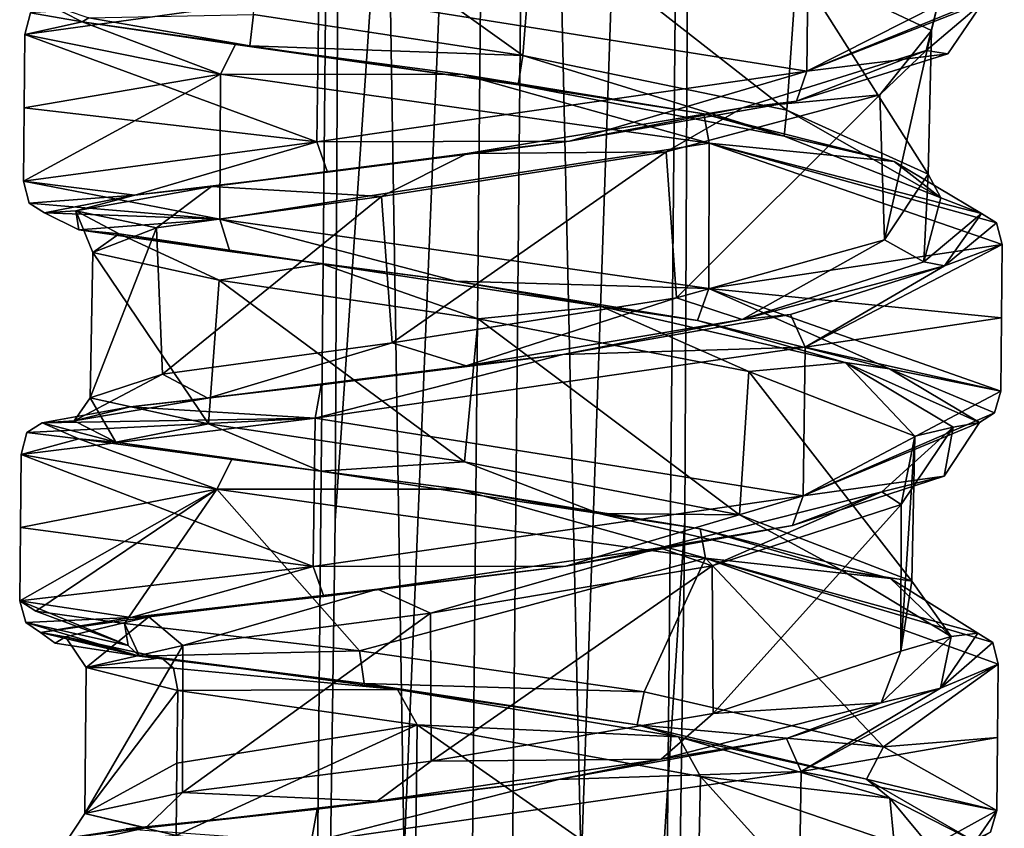
# Model space of a CAD drawing. Units: millimetres. Extents: x -82 to 118, y -418 to 985.
# Drawn here: x -47 to -33, y 537 to 549 of the extents above; entities that cross this region are included whole.
import ezdxf

# ---------------------------------------------------------------- set-up
doc = ezdxf.new("R2010")
doc.units = ezdxf.units.MM
doc.header["$LTSCALE"] = 65.185185
for name, color, linetype in [('1731', 7, 'CONTINUOUS'), ('1732', 7, 'CONTINUOUS'), ('1748', 7, 'CONTINUOUS'), ('1749', 7, 'CONTINUOUS'), ('1750', 7, 'CONTINUOUS'), ('1770', 7, 'CONTINUOUS'), ('1771', 7, 'CONTINUOUS'), ('1772', 7, 'CONTINUOUS'), ('1773', 7, 'CONTINUOUS'), ('1774', 7, 'CONTINUOUS'), ('1775', 7, 'CONTINUOUS'), ('1916', 7, 'CONTINUOUS'), ('1917', 7, 'CONTINUOUS'), ('1918', 7, 'CONTINUOUS'), ('1919', 7, 'CONTINUOUS'), ('1920', 7, 'CONTINUOUS'), ('2017', 7, 'CONTINUOUS'), ('2018', 7, 'CONTINUOUS'), ('2734', 7, 'CONTINUOUS'), ('2735', 7, 'CONTINUOUS'), ('2736', 7, 'CONTINUOUS'), ('2737', 7, 'CONTINUOUS'), ('2740', 7, 'CONTINUOUS'), ('2769', 7, 'CONTINUOUS'), ('2948', 7, 'CONTINUOUS'), ('2955', 7, 'CONTINUOUS')]:
    doc.layers.add(name, color=color, linetype=linetype)

msp = doc.modelspace()

# ---------------------------------------------------------------- linework, layer by layer
at = {"layer": '1731', "linetype": 'CONTINUOUS'}
for points in [[(-46.731, 542.752, -44.597), (-43.951, 542.259, -51.075), (-46.741, 541.711, -44.682), (-46.731, 542.752, -44.597)], [(-46.741, 541.711, -44.682), (-43.951, 542.259, -51.075), (-46.751, 540.67, -44.769), (-46.741, 541.711, -44.682)], [(-46.751, 540.67, -44.769), (-43.951, 542.259, -51.075), (-46.523, 540.525, -47.527), (-46.751, 540.67, -44.769)], [(-46.523, 540.525, -47.527), (-43.951, 542.259, -51.075), (-45.261, 540.348, -49.988), (-46.523, 540.525, -47.527)], [(-45.261, 540.348, -49.988), (-43.951, 542.259, -51.075), (-41.925, 539.962, -52.32), (-45.261, 540.348, -49.988)], [(-43.951, 542.259, -51.075), (-37.007, 541.278, -51.955), (-41.925, 539.962, -52.32), (-43.951, 542.259, -51.075)], [(-41.925, 539.962, -52.32), (-37.007, 541.278, -51.955), (-37.88, 539.377, -52.426), (-41.925, 539.962, -52.32)], [(-37.88, 539.377, -52.426), (-37.007, 541.278, -51.955), (-34.479, 538.597, -50.284), (-37.88, 539.377, -52.426)], [(-37.007, 541.278, -51.955), (-32.849, 539.772, -46.43), (-34.479, 538.597, -50.284), (-37.007, 541.278, -51.955)], [(-32.849, 539.772, -46.43), (-32.86, 538.731, -46.521), (-34.479, 538.597, -50.284), (-32.849, 539.772, -46.43)], [(-32.86, 538.731, -46.521), (-32.87, 537.69, -46.614), (-34.479, 538.597, -50.284), (-32.86, 538.731, -46.521)]]:
    msp.add_3dface(points, dxfattribs=at)
at = {"layer": '1732', "linetype": 'CONTINUOUS'}
for points in [[(-46.68, 548.717, -44.151), (-43.9, 548.155, -50.622), (-46.689, 547.674, -44.224), (-46.68, 548.717, -44.151)], [(-46.689, 547.674, -44.224), (-43.9, 548.155, -50.622), (-46.697, 546.632, -44.299), (-46.689, 547.674, -44.224)], [(-46.697, 546.632, -44.299), (-43.9, 548.155, -50.622), (-43.907, 546.094, -50.78), (-46.697, 546.632, -44.299)], [(-43.9, 548.155, -50.622), (-36.955, 547.173, -51.492), (-43.907, 546.094, -50.78), (-43.9, 548.155, -50.622)], [(-43.907, 546.094, -50.78), (-36.955, 547.173, -51.492), (-36.962, 545.111, -51.642), (-43.907, 546.094, -50.78)], [(-36.955, 547.173, -51.492), (-32.795, 545.734, -45.951), (-36.962, 545.111, -51.642), (-36.955, 547.173, -51.492)], [(-32.795, 545.734, -45.951), (-32.804, 544.692, -46.03), (-36.962, 545.111, -51.642), (-32.795, 545.734, -45.951)], [(-32.804, 544.692, -46.03), (-32.813, 543.65, -46.111), (-36.962, 545.111, -51.642), (-32.804, 544.692, -46.03)]]:
    msp.add_3dface(points, dxfattribs=at)
at = {"layer": '1748', "linetype": 'CONTINUOUS'}
for points in [[(-32.849, 539.772, -46.43), (-35.65, 538.244, -40.124), (-32.86, 538.731, -46.521), (-32.849, 539.772, -46.43)], [(-35.65, 538.244, -40.124), (-32.87, 537.69, -46.614), (-32.86, 538.731, -46.521), (-35.65, 538.244, -40.124)], [(-42.611, 537.24, -39.416), (-35.682, 536.137, -40.306), (-35.65, 538.244, -40.124), (-42.611, 537.24, -39.416)], [(-35.682, 536.137, -40.306), (-32.87, 537.69, -46.614), (-35.65, 538.244, -40.124), (-35.682, 536.137, -40.306)]]:
    msp.add_3dface(points, dxfattribs=at)
at = {"layer": '1749', "linetype": 'CONTINUOUS'}
for points in [[(-32.795, 545.734, -45.951), (-35.594, 544.274, -39.627), (-32.804, 544.692, -46.03), (-32.795, 545.734, -45.951)], [(-32.804, 544.692, -46.03), (-35.594, 544.274, -39.627), (-32.813, 543.65, -46.111), (-32.804, 544.692, -46.03)], [(-35.594, 544.274, -39.627), (-42.554, 543.268, -38.908), (-35.622, 542.165, -39.787), (-35.594, 544.274, -39.627)], [(-32.813, 543.65, -46.111), (-35.594, 544.274, -39.627), (-35.622, 542.165, -39.787), (-32.813, 543.65, -46.111)], [(-42.554, 543.268, -38.908), (-46.731, 542.752, -44.597), (-42.583, 541.161, -39.082), (-42.554, 543.268, -38.908)], [(-35.622, 542.165, -39.787), (-42.554, 543.268, -38.908), (-42.583, 541.161, -39.082), (-35.622, 542.165, -39.787)], [(-46.731, 542.752, -44.597), (-46.741, 541.711, -44.682), (-42.583, 541.161, -39.082), (-46.731, 542.752, -44.597)], [(-46.741, 541.711, -44.682), (-46.751, 540.67, -44.769), (-42.583, 541.161, -39.082), (-46.741, 541.711, -44.682)]]:
    msp.add_3dface(points, dxfattribs=at)
at = {"layer": '1750', "linetype": 'CONTINUOUS'}
for points in [[(-35.545, 550.309, -39.199), (-42.503, 549.302, -38.468), (-35.57, 548.198, -39.334), (-35.545, 550.309, -39.199)], [(-32.763, 549.616, -45.674), (-35.545, 550.309, -39.199), (-35.57, 548.198, -39.334), (-32.763, 549.616, -45.674)], [(-42.503, 549.302, -38.468), (-46.68, 548.717, -44.151), (-42.531, 547.193, -38.619), (-42.503, 549.302, -38.468)], [(-35.57, 548.198, -39.334), (-42.503, 549.302, -38.468), (-42.531, 547.193, -38.619), (-35.57, 548.198, -39.334)], [(-46.68, 548.717, -44.151), (-46.689, 547.674, -44.224), (-42.531, 547.193, -38.619), (-46.68, 548.717, -44.151)], [(-46.689, 547.674, -44.224), (-46.697, 546.632, -44.299), (-42.531, 547.193, -38.619), (-46.689, 547.674, -44.224)]]:
    msp.add_3dface(points, dxfattribs=at)
at = {"layer": '1770', "linetype": 'CONTINUOUS'}
msp.add_3dface([(-32.96, 537.382, -46.652), (-32.87, 537.69, -46.614), (-35.682, 536.137, -40.306), (-32.96, 537.382, -46.652)], dxfattribs=at)
at = {"layer": '1771', "linetype": 'CONTINUOUS'}
for points in [[(-45.049, 539.887, -49.816), (-45.261, 540.348, -49.988), (-41.925, 539.962, -52.32), (-45.049, 539.887, -49.816)], [(-45.261, 540.348, -49.988), (-45.049, 539.887, -49.816), (-45.212, 540.039, -49.947), (-45.261, 540.348, -49.988)], [(-45.049, 539.887, -49.816), (-41.925, 539.962, -52.32), (-41.855, 539.495, -52.065), (-45.049, 539.887, -49.816)], [(-41.925, 539.962, -52.32), (-37.88, 539.377, -52.426), (-41.855, 539.495, -52.065), (-41.925, 539.962, -52.32)], [(-41.855, 539.495, -52.065), (-37.88, 539.377, -52.426), (-37.978, 538.911, -52.177), (-41.855, 539.495, -52.065)], [(-37.88, 539.377, -52.426), (-34.479, 538.597, -50.284), (-37.978, 538.911, -52.177), (-37.88, 539.377, -52.426)], [(-37.978, 538.911, -52.177), (-34.479, 538.597, -50.284), (-34.72, 538.139, -50.136), (-37.978, 538.911, -52.177)], [(-34.479, 538.597, -50.284), (-32.87, 537.69, -46.614), (-34.72, 538.139, -50.136), (-34.479, 538.597, -50.284)], [(-32.87, 537.69, -46.614), (-33.177, 537.248, -46.648), (-34.72, 538.139, -50.136), (-32.87, 537.69, -46.614)], [(-32.87, 537.69, -46.614), (-32.96, 537.382, -46.652), (-33.177, 537.248, -46.648), (-32.87, 537.69, -46.614)]]:
    msp.add_3dface(points, dxfattribs=at)
at = {"layer": '1772', "linetype": 'CONTINUOUS'}
for points in [[(-46.751, 540.67, -44.769), (-46.523, 540.525, -47.527), (-45.212, 540.039, -49.947), (-46.751, 540.67, -44.769)], [(-46.664, 540.362, -44.786), (-46.751, 540.67, -44.769), (-45.212, 540.039, -49.947), (-46.664, 540.362, -44.786)], [(-46.523, 540.525, -47.527), (-45.261, 540.348, -49.988), (-45.212, 540.039, -49.947), (-46.523, 540.525, -47.527)], [(-45.049, 539.887, -49.816), (-46.454, 540.222, -44.812), (-46.664, 540.362, -44.786), (-45.049, 539.887, -49.816)], [(-45.049, 539.887, -49.816), (-46.664, 540.362, -44.786), (-45.212, 540.039, -49.947), (-45.049, 539.887, -49.816)], [(-45.049, 539.887, -49.816), (-46.247, 540.07, -47.455), (-46.454, 540.222, -44.812), (-45.049, 539.887, -49.816)]]:
    msp.add_3dface(points, dxfattribs=at)
at = {"layer": '1773', "linetype": 'CONTINUOUS'}
for points in [[(-32.813, 543.65, -46.111), (-35.622, 542.165, -39.787), (-32.902, 543.342, -46.145), (-32.813, 543.65, -46.111)], [(-35.622, 542.165, -39.787), (-33.118, 543.207, -46.14), (-32.902, 543.342, -46.145), (-35.622, 542.165, -39.787)], [(-33.616, 542.443, -42.773), (-33.118, 543.207, -46.14), (-35.622, 542.165, -39.787), (-33.616, 542.443, -42.773)], [(-35.771, 541.74, -40.088), (-33.616, 542.443, -42.773), (-35.622, 542.165, -39.787), (-35.771, 541.74, -40.088)], [(-38.994, 541.162, -38.844), (-35.622, 542.165, -39.787), (-42.583, 541.161, -39.082), (-38.994, 541.162, -38.844)], [(-38.994, 541.162, -38.844), (-35.771, 541.74, -40.088), (-35.622, 542.165, -39.787), (-38.994, 541.162, -38.844)], [(-46.751, 540.67, -44.769), (-45.17, 540.435, -41.568), (-42.583, 541.161, -39.082), (-46.751, 540.67, -44.769)], [(-45.17, 540.435, -41.568), (-42.432, 540.732, -39.378), (-42.583, 541.161, -39.082), (-45.17, 540.435, -41.568)], [(-42.432, 540.732, -39.378), (-38.994, 541.162, -38.844), (-42.583, 541.161, -39.082), (-42.432, 540.732, -39.378)], [(-45.17, 540.435, -41.568), (-46.751, 540.67, -44.769), (-46.664, 540.362, -44.786), (-45.17, 540.435, -41.568)], [(-46.454, 540.222, -44.812), (-45.17, 540.435, -41.568), (-46.664, 540.362, -44.786), (-46.454, 540.222, -44.812)]]:
    msp.add_3dface(points, dxfattribs=at)
at = {"layer": '1774', "linetype": 'CONTINUOUS'}
for points in [[(-46.697, 546.632, -44.299), (-43.907, 546.094, -50.78), (-46.614, 546.323, -44.312), (-46.697, 546.632, -44.299)], [(-43.907, 546.094, -50.78), (-46.4, 546.185, -44.338), (-46.614, 546.323, -44.312), (-43.907, 546.094, -50.78)], [(-45.911, 545.941, -47.782), (-46.4, 546.185, -44.338), (-43.907, 546.094, -50.78), (-45.911, 545.941, -47.782)], [(-43.765, 545.634, -50.547), (-45.911, 545.941, -47.782), (-43.907, 546.094, -50.78), (-43.765, 545.634, -50.547)], [(-40.55, 545.213, -51.87), (-43.765, 545.634, -50.547), (-43.907, 546.094, -50.78), (-40.55, 545.213, -51.87)], [(-40.55, 545.213, -51.87), (-43.907, 546.094, -50.78), (-36.962, 545.111, -51.642), (-40.55, 545.213, -51.87)], [(-37.121, 544.654, -51.415), (-40.55, 545.213, -51.87), (-36.962, 545.111, -51.642), (-37.121, 544.654, -51.415)], [(-34.392, 543.966, -49.304), (-37.121, 544.654, -51.415), (-36.962, 545.111, -51.642), (-34.392, 543.966, -49.304)], [(-32.813, 543.65, -46.111), (-34.392, 543.966, -49.304), (-36.962, 545.111, -51.642), (-32.813, 543.65, -46.111)], [(-33.118, 543.207, -46.14), (-34.392, 543.966, -49.304), (-32.902, 543.342, -46.145), (-33.118, 543.207, -46.14)], [(-34.392, 543.966, -49.304), (-32.813, 543.65, -46.111), (-32.902, 543.342, -46.145), (-34.392, 543.966, -49.304)]]:
    msp.add_3dface(points, dxfattribs=at)
at = {"layer": '1775', "linetype": 'CONTINUOUS'}
for points in [[(-32.763, 549.616, -45.674), (-35.57, 548.198, -39.334), (-32.852, 549.307, -45.705), (-32.763, 549.616, -45.674)], [(-35.57, 548.198, -39.334), (-33.068, 549.172, -45.699), (-32.852, 549.307, -45.705), (-35.57, 548.198, -39.334)], [(-33.564, 548.445, -42.325), (-33.068, 549.172, -45.699), (-35.57, 548.198, -39.334), (-33.564, 548.445, -42.325)], [(-35.717, 547.769, -39.631), (-33.564, 548.445, -42.325), (-35.57, 548.198, -39.334), (-35.717, 547.769, -39.631)], [(-38.941, 547.201, -38.38), (-35.57, 548.198, -39.334), (-42.531, 547.193, -38.619), (-38.941, 547.201, -38.38)], [(-38.941, 547.201, -38.38), (-35.717, 547.769, -39.631), (-35.57, 548.198, -39.334), (-38.941, 547.201, -38.38)], [(-46.697, 546.632, -44.299), (-45.116, 546.436, -41.095), (-42.531, 547.193, -38.619), (-46.697, 546.632, -44.299)], [(-45.116, 546.436, -41.095), (-42.379, 546.761, -38.909), (-42.531, 547.193, -38.619), (-45.116, 546.436, -41.095)], [(-42.379, 546.761, -38.909), (-38.941, 547.201, -38.38), (-42.531, 547.193, -38.619), (-42.379, 546.761, -38.909)], [(-45.116, 546.436, -41.095), (-46.697, 546.632, -44.299), (-46.614, 546.323, -44.312), (-45.116, 546.436, -41.095)], [(-46.4, 546.185, -44.338), (-45.116, 546.436, -41.095), (-46.614, 546.323, -44.312), (-46.4, 546.185, -44.338)]]:
    msp.add_3dface(points, dxfattribs=at)
at = {"layer": '1916', "linetype": 'CONTINUOUS'}
msp.add_3dface([(-46.598, 549.025, -44.159), (-46.68, 548.717, -44.151), (-42.503, 549.302, -38.468), (-46.598, 549.025, -44.159)], dxfattribs=at)
at = {"layer": '1917', "linetype": 'CONTINUOUS'}
for points in [[(-46.382, 549.164, -44.182), (-45.861, 548.9, -47.628), (-46.598, 549.025, -44.159), (-46.382, 549.164, -44.182)], [(-46.598, 549.025, -44.159), (-45.861, 548.9, -47.628), (-46.68, 548.717, -44.151), (-46.598, 549.025, -44.159)], [(-46.68, 548.717, -44.151), (-45.861, 548.9, -47.628), (-43.9, 548.155, -50.622), (-46.68, 548.717, -44.151)], [(-45.861, 548.9, -47.628), (-43.686, 548.577, -50.373), (-43.9, 548.155, -50.622), (-45.861, 548.9, -47.628)], [(-43.686, 548.577, -50.373), (-40.454, 548.148, -51.661), (-43.9, 548.155, -50.622), (-43.686, 548.577, -50.373)], [(-43.9, 548.155, -50.622), (-40.454, 548.148, -51.661), (-36.955, 547.173, -51.492), (-43.9, 548.155, -50.622)], [(-40.454, 548.148, -51.661), (-37.031, 547.591, -51.166), (-36.955, 547.173, -51.492), (-40.454, 548.148, -51.661)], [(-37.031, 547.591, -51.166), (-34.327, 546.916, -49.027), (-36.955, 547.173, -51.492), (-37.031, 547.591, -51.166)], [(-34.327, 546.916, -49.027), (-33.086, 546.177, -45.855), (-36.955, 547.173, -51.492), (-34.327, 546.916, -49.027)], [(-33.086, 546.177, -45.855), (-32.874, 546.042, -45.898), (-36.955, 547.173, -51.492), (-33.086, 546.177, -45.855)], [(-32.874, 546.042, -45.898), (-32.795, 545.734, -45.951), (-36.955, 547.173, -51.492), (-32.874, 546.042, -45.898)]]:
    msp.add_3dface(points, dxfattribs=at)
at = {"layer": '1918', "linetype": 'CONTINUOUS'}
for points in [[(-33.086, 546.177, -45.855), (-33.615, 545.43, -42.483), (-32.874, 546.042, -45.898), (-33.086, 546.177, -45.855)], [(-33.615, 545.43, -42.483), (-32.795, 545.734, -45.951), (-32.874, 546.042, -45.898), (-33.615, 545.43, -42.483)], [(-33.615, 545.43, -42.483), (-35.594, 544.274, -39.627), (-32.795, 545.734, -45.951), (-33.615, 545.43, -42.483)], [(-33.615, 545.43, -42.483), (-35.799, 544.741, -39.811), (-35.594, 544.274, -39.627), (-33.615, 545.43, -42.483)], [(-35.799, 544.741, -39.811), (-39.037, 544.171, -38.596), (-35.594, 544.274, -39.627), (-35.799, 544.741, -39.811)], [(-39.037, 544.171, -38.596), (-42.554, 543.268, -38.908), (-35.594, 544.274, -39.627), (-39.037, 544.171, -38.596)], [(-39.037, 544.171, -38.596), (-42.468, 543.739, -39.163), (-42.554, 543.268, -38.908), (-39.037, 544.171, -38.596)], [(-42.468, 543.739, -39.163), (-45.18, 543.43, -41.375), (-42.554, 543.268, -38.908), (-42.468, 543.739, -39.163)], [(-45.18, 543.43, -41.375), (-46.432, 543.199, -44.624), (-42.554, 543.268, -38.908), (-45.18, 543.43, -41.375)], [(-46.647, 543.063, -44.601), (-46.731, 542.752, -44.597), (-42.554, 543.268, -38.908), (-46.647, 543.063, -44.601)], [(-46.432, 543.199, -44.624), (-46.647, 543.063, -44.601), (-42.554, 543.268, -38.908), (-46.432, 543.199, -44.624)]]:
    msp.add_3dface(points, dxfattribs=at)
at = {"layer": '1919', "linetype": 'CONTINUOUS'}
for points in [[(-46.432, 543.199, -44.624), (-45.912, 542.974, -48.072), (-46.647, 543.063, -44.601), (-46.432, 543.199, -44.624)], [(-46.647, 543.063, -44.601), (-45.912, 542.974, -48.072), (-46.731, 542.752, -44.597), (-46.647, 543.063, -44.601)], [(-46.731, 542.752, -44.597), (-45.912, 542.974, -48.072), (-43.951, 542.259, -51.075), (-46.731, 542.752, -44.597)], [(-45.912, 542.974, -48.072), (-43.736, 542.678, -50.821), (-43.951, 542.259, -51.075), (-45.912, 542.974, -48.072)], [(-43.736, 542.678, -50.821), (-40.506, 542.26, -52.113), (-43.951, 542.259, -51.075), (-43.736, 542.678, -50.821)], [(-43.951, 542.259, -51.075), (-40.506, 542.26, -52.113), (-37.007, 541.278, -51.955), (-43.951, 542.259, -51.075)], [(-40.506, 542.26, -52.113), (-37.085, 541.693, -51.626), (-37.007, 541.278, -51.955), (-40.506, 542.26, -52.113)], [(-37.085, 541.693, -51.626), (-34.382, 540.991, -49.495), (-37.007, 541.278, -51.955), (-37.085, 541.693, -51.626)], [(-34.382, 540.991, -49.495), (-33.14, 540.214, -46.33), (-37.007, 541.278, -51.955), (-34.382, 540.991, -49.495)], [(-33.14, 540.214, -46.33), (-32.928, 540.079, -46.375), (-37.007, 541.278, -51.955), (-33.14, 540.214, -46.33)], [(-32.928, 540.079, -46.375), (-32.849, 539.772, -46.43), (-37.007, 541.278, -51.955), (-32.928, 540.079, -46.375)]]:
    msp.add_3dface(points, dxfattribs=at)
at = {"layer": '1920', "linetype": 'CONTINUOUS'}
for points in [[(-33.14, 540.214, -46.33), (-33.67, 539.43, -42.965), (-32.928, 540.079, -46.375), (-33.14, 540.214, -46.33)], [(-33.67, 539.43, -42.965), (-32.849, 539.772, -46.43), (-32.928, 540.079, -46.375), (-33.67, 539.43, -42.965)], [(-33.67, 539.43, -42.965), (-35.65, 538.244, -40.124), (-32.849, 539.772, -46.43), (-33.67, 539.43, -42.965)], [(-33.67, 539.43, -42.965), (-35.856, 538.714, -40.301), (-35.65, 538.244, -40.124), (-33.67, 539.43, -42.965)], [(-35.856, 538.714, -40.301), (-39.095, 538.134, -39.094), (-35.65, 538.244, -40.124), (-35.856, 538.714, -40.301)], [(-39.095, 538.134, -39.094), (-42.611, 537.24, -39.416), (-35.65, 538.244, -40.124), (-39.095, 538.134, -39.094)], [(-39.095, 538.134, -39.094), (-42.525, 537.713, -39.666), (-42.611, 537.24, -39.416), (-39.095, 538.134, -39.094)], [(-42.525, 537.713, -39.666), (-45.238, 537.433, -41.882), (-42.611, 537.24, -39.416), (-42.525, 537.713, -39.666)]]:
    msp.add_3dface(points, dxfattribs=at)
at = {"layer": '2017', "linetype": 'CONTINUOUS'}
for points in [[(-44.736, 539.863, -49.568), (-45.049, 539.887, -49.816), (-41.855, 539.495, -52.065), (-44.736, 539.863, -49.568)], [(-44.736, 539.863, -49.568), (-41.855, 539.495, -52.065), (-41.384, 539.412, -51.793), (-44.736, 539.863, -49.568)], [(-41.855, 539.495, -52.065), (-37.978, 538.911, -52.177), (-41.384, 539.412, -51.793), (-41.855, 539.495, -52.065)], [(-41.384, 539.412, -51.793), (-37.978, 538.911, -52.177), (-37.394, 538.74, -51.563), (-41.384, 539.412, -51.793)], [(-37.978, 538.911, -52.177), (-34.72, 538.139, -50.136), (-37.394, 538.74, -51.563), (-37.978, 538.911, -52.177)], [(-37.394, 538.74, -51.563), (-34.72, 538.139, -50.136), (-34.388, 537.866, -48.996), (-37.394, 538.74, -51.563)], [(-34.72, 538.139, -50.136), (-33.177, 537.248, -46.648), (-34.388, 537.866, -48.996), (-34.72, 538.139, -50.136)], [(-34.388, 537.866, -48.996), (-33.177, 537.248, -46.648), (-33.578, 536.891, -45.152), (-34.388, 537.866, -48.996)]]:
    msp.add_3dface(points, dxfattribs=at)
at = {"layer": '2018', "linetype": 'CONTINUOUS'}
for points in [[(-33.873, 548.492, -42.624), (-33.651, 549.383, -46.586), (-33.068, 549.172, -45.699), (-33.873, 548.492, -42.624)], [(-33.564, 548.445, -42.325), (-33.873, 548.492, -42.624), (-33.068, 549.172, -45.699), (-33.564, 548.445, -42.325)], [(-36.482, 547.677, -39.605), (-33.873, 548.492, -42.624), (-35.717, 547.769, -39.631), (-36.482, 547.677, -39.605)], [(-35.717, 547.769, -39.631), (-33.873, 548.492, -42.624), (-33.564, 548.445, -42.325), (-35.717, 547.769, -39.631)], [(-38.941, 547.201, -38.38), (-36.482, 547.677, -39.605), (-35.717, 547.769, -39.631), (-38.941, 547.201, -38.38)], [(-40.394, 547.026, -38.782), (-36.482, 547.677, -39.605), (-38.941, 547.201, -38.38), (-40.394, 547.026, -38.782)], [(-42.379, 546.761, -38.909), (-40.394, 547.026, -38.782), (-38.941, 547.201, -38.38), (-42.379, 546.761, -38.909)], [(-44.028, 546.557, -40.47), (-40.394, 547.026, -38.782), (-42.379, 546.761, -38.909), (-44.028, 546.557, -40.47)], [(-45.116, 546.436, -41.095), (-44.028, 546.557, -40.47), (-42.379, 546.761, -38.909), (-45.116, 546.436, -41.095)], [(-45.952, 546.211, -44.043), (-44.028, 546.557, -40.47), (-45.116, 546.436, -41.095), (-45.952, 546.211, -44.043)], [(-46.4, 546.185, -44.338), (-45.952, 546.211, -44.043), (-45.116, 546.436, -41.095), (-46.4, 546.185, -44.338)], [(-45.911, 545.941, -47.782), (-45.952, 546.211, -44.043), (-46.4, 546.185, -44.338), (-45.911, 545.941, -47.782)], [(-45.339, 545.885, -48.063), (-45.952, 546.211, -44.043), (-45.911, 545.941, -47.782), (-45.339, 545.885, -48.063)], [(-43.765, 545.634, -50.547), (-45.339, 545.885, -48.063), (-45.911, 545.941, -47.782), (-43.765, 545.634, -50.547)], [(-42.458, 545.461, -50.886), (-45.339, 545.885, -48.063), (-43.765, 545.634, -50.547), (-42.458, 545.461, -50.886)], [(-40.55, 545.213, -51.87), (-42.458, 545.461, -50.886), (-43.765, 545.634, -50.547), (-40.55, 545.213, -51.87)], [(-38.485, 544.855, -51.411), (-42.458, 545.461, -50.886), (-40.55, 545.213, -51.87), (-38.485, 544.855, -51.411)], [(-37.121, 544.654, -51.415), (-38.485, 544.855, -51.411), (-40.55, 545.213, -51.87), (-37.121, 544.654, -51.415)], [(-35.026, 544.058, -49.446), (-38.485, 544.855, -51.411), (-37.121, 544.654, -51.415), (-35.026, 544.058, -49.446)], [(-34.392, 543.966, -49.304), (-35.026, 544.058, -49.446), (-37.121, 544.654, -51.415), (-34.392, 543.966, -49.304)], [(-33.488, 543.139, -45.803), (-35.026, 544.058, -49.446), (-33.118, 543.207, -46.14), (-33.488, 543.139, -45.803)], [(-33.118, 543.207, -46.14), (-35.026, 544.058, -49.446), (-34.392, 543.966, -49.304), (-33.118, 543.207, -46.14)], [(-34.503, 542.219, -41.978), (-33.488, 543.139, -45.803), (-33.616, 542.443, -42.773), (-34.503, 542.219, -41.978)], [(-33.616, 542.443, -42.773), (-33.488, 543.139, -45.803), (-33.118, 543.207, -46.14), (-33.616, 542.443, -42.773)], [(-35.771, 541.74, -40.088), (-34.503, 542.219, -41.978), (-33.616, 542.443, -42.773), (-35.771, 541.74, -40.088)], [(-37.656, 541.426, -39.549), (-34.503, 542.219, -41.978), (-35.771, 541.74, -40.088), (-37.656, 541.426, -39.549)], [(-38.994, 541.162, -38.844), (-37.656, 541.426, -39.549), (-35.771, 541.74, -40.088), (-38.994, 541.162, -38.844)], [(-41.668, 540.835, -39.513), (-37.656, 541.426, -39.549), (-38.994, 541.162, -38.844), (-41.668, 540.835, -39.513)], [(-42.432, 540.732, -39.378), (-41.668, 540.835, -39.513), (-38.994, 541.162, -38.844), (-42.432, 540.732, -39.378)], [(-44.916, 540.444, -41.898), (-41.668, 540.835, -39.513), (-45.17, 540.435, -41.568), (-44.916, 540.444, -41.898)], [(-45.17, 540.435, -41.568), (-41.668, 540.835, -39.513), (-42.432, 540.732, -39.378), (-45.17, 540.435, -41.568)], [(-46.098, 540.162, -45.787), (-44.916, 540.444, -41.898), (-46.454, 540.222, -44.812), (-46.098, 540.162, -45.787)], [(-46.454, 540.222, -44.812), (-44.916, 540.444, -41.898), (-45.17, 540.435, -41.568), (-46.454, 540.222, -44.812)], [(-46.247, 540.07, -47.455), (-46.098, 540.162, -45.787), (-46.454, 540.222, -44.812), (-46.247, 540.07, -47.455)], [(-45.049, 539.887, -49.816), (-46.098, 540.162, -45.787), (-46.247, 540.07, -47.455), (-45.049, 539.887, -49.816)], [(-44.736, 539.863, -49.568), (-46.098, 540.162, -45.787), (-45.049, 539.887, -49.816), (-44.736, 539.863, -49.568)]]:
    msp.add_3dface(points, dxfattribs=at)
at = {"layer": '2734', "linetype": 'CONTINUOUS'}
for points in [[(-35.713, 549.678, -49.354), (-33.651, 549.383, -46.586), (-33.799, 548.777, -45.881), (-35.713, 549.678, -49.354)], [(-33.651, 549.383, -46.586), (-33.873, 548.492, -42.624), (-33.799, 548.777, -45.881), (-33.651, 549.383, -46.586)], [(-33.799, 548.777, -45.881), (-33.873, 548.492, -42.624), (-34.531, 547.862, -42.002), (-33.799, 548.777, -45.881)], [(-33.873, 548.492, -42.624), (-36.482, 547.677, -39.605), (-34.531, 547.862, -42.002), (-33.873, 548.492, -42.624)], [(-34.531, 547.862, -42.002), (-36.482, 547.677, -39.605), (-37.565, 547.052, -39.453), (-34.531, 547.862, -42.002)], [(-36.482, 547.677, -39.605), (-40.394, 547.026, -38.782), (-37.565, 547.052, -39.453), (-36.482, 547.677, -39.605)], [(-37.565, 547.052, -39.453), (-40.394, 547.026, -38.782), (-41.612, 546.418, -39.391), (-37.565, 547.052, -39.453)], [(-40.394, 547.026, -38.782), (-44.028, 546.557, -40.47), (-41.612, 546.418, -39.391), (-40.394, 547.026, -38.782)], [(-44.028, 546.557, -40.47), (-45.952, 546.211, -44.043), (-44.806, 545.969, -41.908), (-44.028, 546.557, -40.47)], [(-41.612, 546.418, -39.391), (-44.028, 546.557, -40.47), (-44.806, 545.969, -41.908), (-41.612, 546.418, -39.391)], [(-45.952, 546.211, -44.043), (-45.339, 545.885, -48.063), (-45.711, 545.619, -45.861), (-45.952, 546.211, -44.043)], [(-44.806, 545.969, -41.908), (-45.952, 546.211, -44.043), (-45.711, 545.619, -45.861), (-44.806, 545.969, -41.908)], [(-45.711, 545.619, -45.861), (-45.339, 545.885, -48.063), (-43.918, 545.228, -49.531), (-45.711, 545.619, -45.861)], [(-45.339, 545.885, -48.063), (-42.458, 545.461, -50.886), (-43.918, 545.228, -49.531), (-45.339, 545.885, -48.063)], [(-43.918, 545.228, -49.531), (-42.458, 545.461, -50.886), (-40.239, 544.678, -51.237), (-43.918, 545.228, -49.531)], [(-42.458, 545.461, -50.886), (-38.485, 544.855, -51.411), (-40.239, 544.678, -51.237), (-42.458, 545.461, -50.886)], [(-40.239, 544.678, -51.237), (-38.485, 544.855, -51.411), (-36.392, 543.928, -50.271), (-40.239, 544.678, -51.237)], [(-38.485, 544.855, -51.411), (-35.026, 544.058, -49.446), (-36.392, 543.928, -50.271), (-38.485, 544.855, -51.411)], [(-36.392, 543.928, -50.271), (-35.026, 544.058, -49.446), (-34.035, 543.012, -47.122), (-36.392, 543.928, -50.271)], [(-35.026, 544.058, -49.446), (-33.488, 543.139, -45.803), (-34.035, 543.012, -47.122), (-35.026, 544.058, -49.446)], [(-33.488, 543.139, -45.803), (-34.503, 542.219, -41.978), (-34.229, 542.04, -43.165), (-33.488, 543.139, -45.803)], [(-34.035, 543.012, -47.122), (-33.488, 543.139, -45.803), (-34.229, 542.04, -43.165), (-34.035, 543.012, -47.122)], [(-34.503, 542.219, -41.978), (-37.656, 541.426, -39.549), (-36.913, 541.168, -40.234), (-34.503, 542.219, -41.978)], [(-34.229, 542.04, -43.165), (-34.503, 542.219, -41.978), (-36.913, 541.168, -40.234), (-34.229, 542.04, -43.165)], [(-37.656, 541.426, -39.549), (-41.668, 540.835, -39.513), (-40.916, 540.494, -39.661), (-37.656, 541.426, -39.549)], [(-36.913, 541.168, -40.234), (-37.656, 541.426, -39.549), (-40.916, 540.494, -39.661), (-36.913, 541.168, -40.234)], [(-41.668, 540.835, -39.513), (-44.916, 540.444, -41.898), (-44.432, 540.039, -41.789), (-41.668, 540.835, -39.513)], [(-40.916, 540.494, -39.661), (-41.668, 540.835, -39.513), (-44.432, 540.039, -41.789), (-40.916, 540.494, -39.661)], [(-44.916, 540.444, -41.898), (-46.098, 540.162, -45.787), (-45.805, 539.726, -45.598), (-44.916, 540.444, -41.898)], [(-44.432, 540.039, -41.789), (-44.916, 540.444, -41.898), (-45.805, 539.726, -45.598), (-44.432, 540.039, -41.789)], [(-46.098, 540.162, -45.787), (-44.736, 539.863, -49.568), (-45.805, 539.726, -45.598), (-46.098, 540.162, -45.787)], [(-45.805, 539.726, -45.598), (-44.736, 539.863, -49.568), (-44.564, 539.713, -49.452), (-45.805, 539.726, -45.598)], [(-44.506, 539.399, -49.421), (-45.805, 539.726, -45.598), (-44.564, 539.713, -49.452), (-44.506, 539.399, -49.421)]]:
    msp.add_3dface(points, dxfattribs=at)
at = {"layer": '2735', "linetype": 'CONTINUOUS'}
for points in [[(-43.43, 549.004, -49.655), (-43.28, 551.047, -49.619), (-39.604, 548.418, -50.977), (-43.43, 549.004, -49.655)], [(-43.28, 551.047, -49.619), (-39.44, 550.453, -50.833), (-39.604, 548.418, -50.977), (-43.28, 551.047, -49.619)], [(-39.604, 548.418, -50.977), (-39.44, 550.453, -50.833), (-35.853, 547.644, -49.603), (-39.604, 548.418, -50.977)], [(-39.44, 550.453, -50.833), (-35.713, 549.678, -49.354), (-35.853, 547.644, -49.603), (-39.44, 550.453, -50.833)], [(-35.853, 547.644, -49.603), (-35.713, 549.678, -49.354), (-33.845, 546.733, -46.193), (-35.853, 547.644, -49.603)], [(-35.713, 549.678, -49.354), (-33.799, 548.777, -45.881), (-33.845, 546.733, -46.193), (-35.713, 549.678, -49.354)], [(-33.799, 548.777, -45.881), (-34.531, 547.862, -42.002), (-34.463, 545.802, -42.303), (-33.799, 548.777, -45.881)], [(-33.845, 546.733, -46.193), (-33.799, 548.777, -45.881), (-34.463, 545.802, -42.303), (-33.845, 546.733, -46.193)], [(-34.531, 547.862, -42.002), (-37.565, 547.052, -39.453), (-37.42, 544.978, -39.671), (-34.531, 547.862, -42.002)], [(-34.463, 545.802, -42.303), (-34.531, 547.862, -42.002), (-37.42, 544.978, -39.671), (-34.463, 545.802, -42.303)], [(-37.565, 547.052, -39.453), (-41.612, 546.418, -39.391), (-41.46, 544.336, -39.494), (-37.565, 547.052, -39.453)], [(-37.42, 544.978, -39.671), (-37.565, 547.052, -39.453), (-41.46, 544.336, -39.494), (-37.42, 544.978, -39.671)], [(-41.612, 546.418, -39.391), (-44.806, 545.969, -41.908), (-44.72, 543.892, -41.909), (-41.612, 546.418, -39.391)], [(-41.46, 544.336, -39.494), (-41.612, 546.418, -39.391), (-44.72, 543.892, -41.909), (-41.46, 544.336, -39.494)], [(-44.806, 545.969, -41.908), (-45.711, 545.619, -45.861), (-45.748, 543.557, -45.827), (-44.806, 545.969, -41.908)], [(-44.72, 543.892, -41.909), (-44.806, 545.969, -41.908), (-45.748, 543.557, -45.827), (-44.72, 543.892, -41.909)], [(-45.748, 543.557, -45.827), (-45.711, 545.619, -45.861), (-44.068, 543.184, -49.56), (-45.748, 543.557, -45.827)], [(-45.711, 545.619, -45.861), (-43.918, 545.228, -49.531), (-44.068, 543.184, -49.56), (-45.711, 545.619, -45.861)], [(-44.068, 543.184, -49.56), (-43.918, 545.228, -49.531), (-40.433, 542.647, -51.382), (-44.068, 543.184, -49.56)], [(-43.918, 545.228, -49.531), (-40.239, 544.678, -51.237), (-40.433, 542.647, -51.382), (-43.918, 545.228, -49.531)], [(-40.433, 542.647, -51.382), (-40.239, 544.678, -51.237), (-36.524, 541.892, -50.511), (-40.433, 542.647, -51.382)], [(-40.239, 544.678, -51.237), (-36.392, 543.928, -50.271), (-36.524, 541.892, -50.511), (-40.239, 544.678, -51.237)], [(-36.524, 541.892, -50.511), (-36.392, 543.928, -50.271), (-34.076, 540.952, -47.36), (-36.524, 541.892, -50.511)], [(-36.392, 543.928, -50.271), (-34.035, 543.012, -47.122), (-34.076, 540.952, -47.36), (-36.392, 543.928, -50.271)], [(-34.035, 543.012, -47.122), (-34.229, 542.04, -43.165), (-34.234, 539.956, -43.374), (-34.035, 543.012, -47.122)], [(-34.076, 540.952, -47.36), (-34.035, 543.012, -47.122), (-34.234, 539.956, -43.374), (-34.076, 540.952, -47.36)], [(-34.229, 542.04, -43.165), (-36.913, 541.168, -40.234), (-36.897, 539.072, -40.432), (-34.229, 542.04, -43.165)], [(-34.234, 539.956, -43.374), (-34.229, 542.04, -43.165), (-36.897, 539.072, -40.432), (-34.234, 539.956, -43.374)], [(-36.913, 541.168, -40.234), (-40.916, 540.494, -39.661), (-40.907, 538.394, -39.836), (-36.913, 541.168, -40.234)], [(-36.897, 539.072, -40.432), (-36.913, 541.168, -40.234), (-40.907, 538.394, -39.836), (-36.897, 539.072, -40.432)], [(-40.916, 540.494, -39.661), (-44.432, 540.039, -41.789), (-44.436, 537.947, -41.951), (-40.916, 540.494, -39.661)], [(-40.907, 538.394, -39.836), (-40.916, 540.494, -39.661), (-44.436, 537.947, -41.951), (-40.907, 538.394, -39.836)], [(-44.432, 540.039, -41.789), (-45.805, 539.726, -45.598), (-45.826, 537.648, -45.77), (-44.432, 540.039, -41.789)], [(-44.436, 537.947, -41.951), (-44.432, 540.039, -41.789), (-45.826, 537.648, -45.77), (-44.436, 537.947, -41.951)], [(-45.805, 539.726, -45.598), (-44.506, 539.399, -49.421), (-45.826, 537.648, -45.77), (-45.805, 539.726, -45.598)], [(-44.506, 539.399, -49.421), (-44.516, 538.367, -49.513), (-45.826, 537.648, -45.77), (-44.506, 539.399, -49.421)], [(-44.516, 538.367, -49.513), (-44.527, 537.335, -49.606), (-45.826, 537.648, -45.77), (-44.516, 538.367, -49.513)]]:
    msp.add_3dface(points, dxfattribs=at)
at = {"layer": '2736', "linetype": 'CONTINUOUS'}
for points in [[(-45.769, 548.957, -46.705), (-43.43, 549.004, -49.655), (-43.483, 548.557, -50.026), (-45.769, 548.957, -46.705)], [(-43.43, 549.004, -49.655), (-39.604, 548.418, -50.977), (-43.483, 548.557, -50.026), (-43.43, 549.004, -49.655)], [(-43.483, 548.557, -50.026), (-39.604, 548.418, -50.977), (-39.671, 548.005, -51.308), (-43.483, 548.557, -50.026)], [(-39.671, 548.005, -51.308), (-39.604, 548.418, -50.977), (-35.889, 547.272, -50.044), (-39.671, 548.005, -51.308)], [(-39.604, 548.418, -50.977), (-35.853, 547.644, -49.603), (-35.889, 547.272, -50.044), (-39.604, 548.418, -50.977)], [(-35.889, 547.272, -50.044), (-35.853, 547.644, -49.603), (-33.666, 546.398, -46.766), (-35.889, 547.272, -50.044)], [(-35.853, 547.644, -49.603), (-33.845, 546.733, -46.193), (-33.666, 546.398, -46.766), (-35.853, 547.644, -49.603)], [(-33.845, 546.733, -46.193), (-34.463, 545.802, -42.303), (-33.905, 545.488, -42.821), (-33.845, 546.733, -46.193)], [(-33.666, 546.398, -46.766), (-33.845, 546.733, -46.193), (-33.905, 545.488, -42.821), (-33.666, 546.398, -46.766)], [(-34.463, 545.802, -42.303), (-37.42, 544.978, -39.671), (-36.485, 544.667, -39.839), (-34.463, 545.802, -42.303)], [(-33.905, 545.488, -42.821), (-34.463, 545.802, -42.303), (-36.485, 544.667, -39.839), (-33.905, 545.488, -42.821)], [(-37.42, 544.978, -39.671), (-41.46, 544.336, -39.494), (-40.407, 544.011, -39.005), (-37.42, 544.978, -39.671)], [(-36.485, 544.667, -39.839), (-37.42, 544.978, -39.671), (-40.407, 544.011, -39.005), (-36.485, 544.667, -39.839)], [(-41.46, 544.336, -39.494), (-44.72, 543.892, -41.909), (-44.077, 543.549, -40.719), (-41.46, 544.336, -39.494)], [(-40.407, 544.011, -39.005), (-41.46, 544.336, -39.494), (-44.077, 543.549, -40.719), (-40.407, 544.011, -39.005)], [(-44.72, 543.892, -41.909), (-45.748, 543.557, -45.827), (-45.977, 543.228, -44.266), (-44.72, 543.892, -41.909)], [(-44.077, 543.549, -40.719), (-44.72, 543.892, -41.909), (-45.977, 543.228, -44.266), (-44.077, 543.549, -40.719)], [(-45.977, 543.228, -44.266), (-45.748, 543.557, -45.827), (-45.383, 542.927, -48.258), (-45.977, 543.228, -44.266)], [(-45.748, 543.557, -45.827), (-44.068, 543.184, -49.56), (-45.383, 542.927, -48.258), (-45.748, 543.557, -45.827)], [(-45.383, 542.927, -48.258), (-44.068, 543.184, -49.56), (-42.479, 542.512, -51.121), (-45.383, 542.927, -48.258)], [(-44.068, 543.184, -49.56), (-40.433, 542.647, -51.382), (-42.479, 542.512, -51.121), (-44.068, 543.184, -49.56)], [(-42.479, 542.512, -51.121), (-40.433, 542.647, -51.382), (-38.525, 541.91, -51.65), (-42.479, 542.512, -51.121)], [(-40.433, 542.647, -51.382), (-36.524, 541.892, -50.511), (-38.525, 541.91, -51.65), (-40.433, 542.647, -51.382)], [(-38.525, 541.91, -51.65), (-36.524, 541.892, -50.511), (-35.074, 541.105, -49.711), (-38.525, 541.91, -51.65)], [(-36.524, 541.892, -50.511), (-34.076, 540.952, -47.36), (-35.074, 541.105, -49.711), (-36.524, 541.892, -50.511)], [(-35.074, 541.105, -49.711), (-34.076, 540.952, -47.36), (-33.519, 540.165, -46.083), (-35.074, 541.105, -49.711)], [(-34.076, 540.952, -47.36), (-34.234, 539.956, -43.374), (-33.519, 540.165, -46.083), (-34.076, 540.952, -47.36)], [(-33.519, 540.165, -46.083), (-34.234, 539.956, -43.374), (-34.514, 539.223, -42.256), (-33.519, 540.165, -46.083)], [(-34.234, 539.956, -43.374), (-36.897, 539.072, -40.432), (-34.514, 539.223, -42.256), (-34.234, 539.956, -43.374)], [(-34.514, 539.223, -42.256), (-36.897, 539.072, -40.432), (-37.638, 538.42, -39.821), (-34.514, 539.223, -42.256)], [(-36.897, 539.072, -40.432), (-40.907, 538.394, -39.836), (-37.638, 538.42, -39.821), (-36.897, 539.072, -40.432)], [(-40.907, 538.394, -39.836), (-44.436, 537.947, -41.951), (-41.671, 537.826, -39.764), (-40.907, 538.394, -39.836)], [(-37.638, 538.42, -39.821), (-40.907, 538.394, -39.836), (-41.671, 537.826, -39.764), (-37.638, 538.42, -39.821)], [(-44.436, 537.947, -41.951), (-45.826, 537.648, -45.77), (-44.958, 537.445, -42.176), (-44.436, 537.947, -41.951)], [(-41.671, 537.826, -39.764), (-44.436, 537.947, -41.951), (-44.958, 537.445, -42.176), (-41.671, 537.826, -39.764)], [(-45.826, 537.648, -45.77), (-44.527, 537.335, -49.606), (-46.128, 537.188, -46.049), (-45.826, 537.648, -45.77)], [(-44.958, 537.445, -42.176), (-45.826, 537.648, -45.77), (-46.128, 537.188, -46.049), (-44.958, 537.445, -42.176)]]:
    msp.add_3dface(points, dxfattribs=at)
at = {"layer": '2737', "linetype": 'CONTINUOUS'}
for points in [[(-46.382, 549.164, -44.182), (-45.769, 548.957, -46.705), (-45.861, 548.9, -47.628), (-46.382, 549.164, -44.182)], [(-45.769, 548.957, -46.705), (-43.483, 548.557, -50.026), (-45.861, 548.9, -47.628), (-45.769, 548.957, -46.705)], [(-45.861, 548.9, -47.628), (-43.483, 548.557, -50.026), (-43.686, 548.577, -50.373), (-45.861, 548.9, -47.628)], [(-43.483, 548.557, -50.026), (-39.671, 548.005, -51.308), (-43.686, 548.577, -50.373), (-43.483, 548.557, -50.026)], [(-43.686, 548.577, -50.373), (-39.671, 548.005, -51.308), (-40.454, 548.148, -51.661), (-43.686, 548.577, -50.373)], [(-40.454, 548.148, -51.661), (-39.671, 548.005, -51.308), (-37.031, 547.591, -51.166), (-40.454, 548.148, -51.661)], [(-39.671, 548.005, -51.308), (-35.889, 547.272, -50.044), (-37.031, 547.591, -51.166), (-39.671, 548.005, -51.308)], [(-37.031, 547.591, -51.166), (-35.889, 547.272, -50.044), (-34.327, 546.916, -49.027), (-37.031, 547.591, -51.166)], [(-35.889, 547.272, -50.044), (-33.666, 546.398, -46.766), (-34.327, 546.916, -49.027), (-35.889, 547.272, -50.044)], [(-34.327, 546.916, -49.027), (-33.666, 546.398, -46.766), (-33.086, 546.177, -45.855), (-34.327, 546.916, -49.027)], [(-33.666, 546.398, -46.766), (-33.905, 545.488, -42.821), (-33.086, 546.177, -45.855), (-33.666, 546.398, -46.766)], [(-33.086, 546.177, -45.855), (-33.905, 545.488, -42.821), (-33.615, 545.43, -42.483), (-33.086, 546.177, -45.855)], [(-33.905, 545.488, -42.821), (-36.485, 544.667, -39.839), (-33.615, 545.43, -42.483), (-33.905, 545.488, -42.821)], [(-33.615, 545.43, -42.483), (-36.485, 544.667, -39.839), (-35.799, 544.741, -39.811), (-33.615, 545.43, -42.483)], [(-35.799, 544.741, -39.811), (-36.485, 544.667, -39.839), (-39.037, 544.171, -38.596), (-35.799, 544.741, -39.811)], [(-36.485, 544.667, -39.839), (-40.407, 544.011, -39.005), (-39.037, 544.171, -38.596), (-36.485, 544.667, -39.839)], [(-39.037, 544.171, -38.596), (-40.407, 544.011, -39.005), (-42.468, 543.739, -39.163), (-39.037, 544.171, -38.596)], [(-40.407, 544.011, -39.005), (-44.077, 543.549, -40.719), (-42.468, 543.739, -39.163), (-40.407, 544.011, -39.005)], [(-42.468, 543.739, -39.163), (-44.077, 543.549, -40.719), (-45.18, 543.43, -41.375), (-42.468, 543.739, -39.163)], [(-45.18, 543.43, -41.375), (-45.977, 543.228, -44.266), (-46.432, 543.199, -44.624), (-45.18, 543.43, -41.375)], [(-44.077, 543.549, -40.719), (-45.977, 543.228, -44.266), (-45.18, 543.43, -41.375), (-44.077, 543.549, -40.719)], [(-45.977, 543.228, -44.266), (-45.383, 542.927, -48.258), (-46.432, 543.199, -44.624), (-45.977, 543.228, -44.266)], [(-46.432, 543.199, -44.624), (-45.383, 542.927, -48.258), (-45.912, 542.974, -48.072), (-46.432, 543.199, -44.624)], [(-45.912, 542.974, -48.072), (-45.383, 542.927, -48.258), (-43.736, 542.678, -50.821), (-45.912, 542.974, -48.072)], [(-45.383, 542.927, -48.258), (-42.479, 542.512, -51.121), (-43.736, 542.678, -50.821), (-45.383, 542.927, -48.258)], [(-43.736, 542.678, -50.821), (-42.479, 542.512, -51.121), (-40.506, 542.26, -52.113), (-43.736, 542.678, -50.821)], [(-42.479, 542.512, -51.121), (-38.525, 541.91, -51.65), (-40.506, 542.26, -52.113), (-42.479, 542.512, -51.121)], [(-40.506, 542.26, -52.113), (-38.525, 541.91, -51.65), (-37.085, 541.693, -51.626), (-40.506, 542.26, -52.113)], [(-38.525, 541.91, -51.65), (-35.074, 541.105, -49.711), (-37.085, 541.693, -51.626), (-38.525, 541.91, -51.65)], [(-37.085, 541.693, -51.626), (-35.074, 541.105, -49.711), (-34.382, 540.991, -49.495), (-37.085, 541.693, -51.626)], [(-35.074, 541.105, -49.711), (-33.519, 540.165, -46.083), (-34.382, 540.991, -49.495), (-35.074, 541.105, -49.711)], [(-34.382, 540.991, -49.495), (-33.519, 540.165, -46.083), (-33.14, 540.214, -46.33), (-34.382, 540.991, -49.495)], [(-33.14, 540.214, -46.33), (-33.519, 540.165, -46.083), (-33.67, 539.43, -42.965), (-33.14, 540.214, -46.33)], [(-33.519, 540.165, -46.083), (-34.514, 539.223, -42.256), (-33.67, 539.43, -42.965), (-33.519, 540.165, -46.083)], [(-33.67, 539.43, -42.965), (-34.514, 539.223, -42.256), (-35.856, 538.714, -40.301), (-33.67, 539.43, -42.965)], [(-34.514, 539.223, -42.256), (-37.638, 538.42, -39.821), (-35.856, 538.714, -40.301), (-34.514, 539.223, -42.256)], [(-35.856, 538.714, -40.301), (-37.638, 538.42, -39.821), (-39.095, 538.134, -39.094), (-35.856, 538.714, -40.301)], [(-37.638, 538.42, -39.821), (-41.671, 537.826, -39.764), (-39.095, 538.134, -39.094), (-37.638, 538.42, -39.821)], [(-39.095, 538.134, -39.094), (-41.671, 537.826, -39.764), (-42.525, 537.713, -39.666), (-39.095, 538.134, -39.094)], [(-41.671, 537.826, -39.764), (-44.958, 537.445, -42.176), (-42.525, 537.713, -39.666), (-41.671, 537.826, -39.764)], [(-42.525, 537.713, -39.666), (-44.958, 537.445, -42.176), (-45.238, 537.433, -41.882), (-42.525, 537.713, -39.666)], [(-44.958, 537.445, -42.176), (-46.128, 537.188, -46.049), (-46.49, 537.24, -45.132), (-44.958, 537.445, -42.176)], [(-45.238, 537.433, -41.882), (-44.958, 537.445, -42.176), (-46.49, 537.24, -45.132), (-45.238, 537.433, -41.882)]]:
    msp.add_3dface(points, dxfattribs=at)
at = {"layer": '2740', "linetype": 'CONTINUOUS'}
for points in [[(-44.516, 538.367, -49.513), (-44.506, 539.399, -49.421), (-41.102, 538.91, -51.596), (-44.516, 538.367, -49.513)], [(-44.527, 537.335, -49.606), (-44.516, 538.367, -49.513), (-41.102, 538.91, -51.596), (-44.527, 537.335, -49.606)], [(-44.527, 537.335, -49.606), (-41.102, 538.91, -51.596), (-41.126, 536.854, -51.782), (-44.527, 537.335, -49.606)], [(-41.126, 536.854, -51.782), (-41.102, 538.91, -51.596), (-37.121, 536.119, -51.333), (-41.126, 536.854, -51.782)], [(-41.102, 538.91, -51.596), (-37.078, 538.174, -51.133), (-37.121, 536.119, -51.333), (-41.102, 538.91, -51.596)], [(-37.121, 536.119, -51.333), (-37.078, 538.174, -51.133), (-34.36, 535.167, -48.477), (-37.121, 536.119, -51.333)], [(-37.078, 538.174, -51.133), (-34.326, 537.232, -48.254), (-34.36, 535.167, -48.477), (-37.078, 538.174, -51.133)]]:
    msp.add_3dface(points, dxfattribs=at)
at = {"layer": '2769', "linetype": 'CONTINUOUS'}
for points in [[(-44.564, 539.713, -49.452), (-44.736, 539.863, -49.568), (-41.384, 539.412, -51.793), (-44.564, 539.713, -49.452)], [(-44.506, 539.399, -49.421), (-44.564, 539.713, -49.452), (-41.384, 539.412, -51.793), (-44.506, 539.399, -49.421)], [(-44.506, 539.399, -49.421), (-41.384, 539.412, -51.793), (-41.102, 538.91, -51.596), (-44.506, 539.399, -49.421)], [(-41.384, 539.412, -51.793), (-37.394, 538.74, -51.563), (-41.102, 538.91, -51.596), (-41.384, 539.412, -51.793)], [(-41.102, 538.91, -51.596), (-37.394, 538.74, -51.563), (-37.078, 538.174, -51.133), (-41.102, 538.91, -51.596)], [(-37.394, 538.74, -51.563), (-34.388, 537.866, -48.996), (-37.078, 538.174, -51.133), (-37.394, 538.74, -51.563)], [(-37.078, 538.174, -51.133), (-34.388, 537.866, -48.996), (-34.326, 537.232, -48.254), (-37.078, 538.174, -51.133)], [(-34.388, 537.866, -48.996), (-33.578, 536.891, -45.152), (-34.326, 537.232, -48.254), (-34.388, 537.866, -48.996)]]:
    msp.add_3dface(points, dxfattribs=at)
at = {"layer": '2948', "linetype": 'CONTINUOUS'}
for points in [[(-42.88, 498.457, -50.547), (-40.677, 498.868, -53.28), (-42.065, 585.457, -43.391), (-42.88, 498.457, -50.547)], [(-42.88, 498.457, -50.547), (-42.065, 585.457, -43.391), (-42.269, 541.809, -45.184), (-42.88, 498.457, -50.547)], [(-42.065, 585.457, -43.391), (-40.677, 498.868, -53.28), (-39.865, 585.457, -46.158), (-42.065, 585.457, -43.391)], [(-40.677, 498.868, -53.28), (-37.912, 498.457, -51.113), (-39.865, 585.457, -46.158), (-40.677, 498.868, -53.28)], [(-37.912, 498.457, -51.113), (-37.097, 585.457, -43.957), (-39.865, 585.457, -46.158), (-37.912, 498.457, -51.113)], [(-37.912, 498.457, -51.113), (-37.301, 541.809, -45.75), (-37.097, 585.457, -43.957), (-37.912, 498.457, -51.113)]]:
    msp.add_3dface(points, dxfattribs=at)
at = {"layer": '2955', "linetype": 'CONTINUOUS'}
for points in [[(-40.115, 498.046, -48.38), (-42.88, 498.457, -50.547), (-39.296, 585.457, -41.191), (-40.115, 498.046, -48.38)], [(-39.296, 585.457, -41.191), (-42.88, 498.457, -50.547), (-42.269, 541.809, -45.184), (-39.296, 585.457, -41.191)], [(-42.065, 585.457, -43.391), (-39.296, 585.457, -41.191), (-42.269, 541.809, -45.184), (-42.065, 585.457, -43.391)], [(-37.301, 541.809, -45.75), (-40.115, 498.046, -48.38), (-37.097, 585.457, -43.957), (-37.301, 541.809, -45.75)], [(-37.097, 585.457, -43.957), (-40.115, 498.046, -48.38), (-39.296, 585.457, -41.191), (-37.097, 585.457, -43.957)], [(-37.912, 498.457, -51.113), (-40.115, 498.046, -48.38), (-37.301, 541.809, -45.75), (-37.912, 498.457, -51.113)]]:
    msp.add_3dface(points, dxfattribs=at)

doc.saveas('drawing.dxf')
